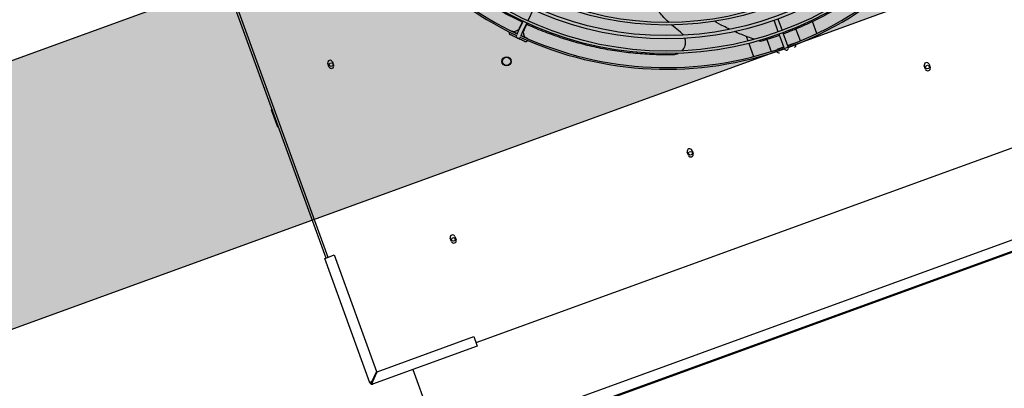
# Model space of a CAD drawing. Extents: x -20 to 178762, y 0 to 197502.
# Drawn here: x 89597 to 89598, y 97733 to 97734 of the extents above; entities that cross this region are included whole.
import ezdxf

# ---------------------------------------------------------------- set-up
doc = ezdxf.new("R2010")
doc.units = 0
doc.header["$LTSCALE"] = 1000
doc.header["$MEASUREMENT"] = 0
doc.layers.add('A-平-屋脊线.......ROOF-RIDGE', color=143, linetype='Continuous')
doc.layers.add('dx', color=252, linetype='Continuous')

# ---------------------------------------------------------------- blocks, each defined once
blk = doc.blocks.new('321')
at = {"layer": 'A-平-屋脊线.......ROOF-RIDGE'}
h = blk.add_hatch(dxfattribs=at)
h.set_pattern_fill('AR-CONC', color=256, angle=-90)
h.set_pattern_definition([(320, (-617550.07, 1447550.54), (-15.939086, -182.184669), [19.05, -209.55]), (265, (-617550.07, 1447550.54), (191.056845, 35.243421), [15.24, -167.640584]), (10.451445, (-617551.4, 1447535.36), (175.117752, -146.941247), [16.19001, -178.090245]), (316.1842, (-617499.27, 1447550.54), (-42.042328, -271.07904), [28.575, -314.325]), (6.635558, (-617502.77, 1447527.95), (247.426125, -237.404134), [24.285023, -267.13561]), (261.18415, (-617499.27, 1447550.54), (247.426125, -237.404134), [22.85997, -251.45973]), (291, (-617511.97, 1447525.14), (-102.265198, -151.614391), [19.05, -209.55]), (236, (-617511.97, 1447525.14), (184.187966, -61.802028), [15.24, -167.64]), (341.451445, (-617520.5, 1447512.5), (81.92277, -213.41642), [16.19001, -178.089938]), (307.5, (-617550.07, 1447550.54), (84.555039, -3.0886033), [0, -165.608, 0, -170.18, 0, -168.275]), (277.5, (-617550.07, 1447550.54), (100.180575, -66.8196625), [0, -97.028, 0, -161.798, 0, -64.135]), (237.5, (-617550.07, 1447607.184), (-5.728744, -135.590595), [0, -63.5, 0, -198.12, 0, -262.89]), (227.5, (-617550.07, 1447632.58), (25.426491, -148.129181), [0, -82.55, 0, -131.572, 0, -186.69])])
h.paths.add_polyline_path([(-862605.7, 181644.5), (-862605.7, 181944.5), (-868105.6, 181944.5), (-868105.6, 181644.5)])
for p, q in [((-865996, 182435.2), (-865996, 181596.2)), ((-865993.5, 182435.2), (-865993.5, 181596.2)), ((-865915, 181808.7), (-865915, 181812.7)), ((-865909, 181812.7), (-865909, 181808.7)), ((-865663.6, 181789.7), (-865673.9, 181779.4)), ((-865997, 181783.1), (-865996, 181784.3)), ((-865997, 181783.1), (-865997, 181762.4)), ((-865688.3, 181771.8), (-865679.4, 181780.7)), ((-865676.1, 181777.3), (-865684.9, 181768.4)), ((-865692.5, 181767.6), (-865692.5, 181767.6)), ((-865688, 181773), (-865687.6, 181772.5)), ((-865684.2, 181769.1), (-865683.8, 181768.7)), ((-865996, 181761.1), (-865997, 181762.4)), ((-865689.1, 181764.2), (-865689.1, 181764.2)), ((-865508, 181704.6), (-865514.8, 181716.3)), ((-865436.1, 181673.3), (-865436.1, 181667.3)), ((-865398.4, 181665.3), (-865398.4, 181679.9)), ((-865393.6, 181679.9), (-865393.6, 181665.3)), ((-865436.1, 181664.3), (-865436.1, 181647.7)), ((-865422.1, 181661.6), (-865424.3, 181663.4)), ((-865414.5, 181661.3), (-865414.5, 181646.2)), ((-865398.4, 181649.7), (-865398.4, 181662.3)), ((-865393.6, 181662.3), (-865393.6, 181649.7)), ((-865377.4, 181646.2), (-865377.4, 181661.3)), ((-865355.8, 181647.7), (-865355.8, 181662.9)), ((-865398.4, 181644.9), (-865398.4, 181649.7)), ((-865393.6, 181649.7), (-865393.6, 181644.9)), ((-865405.5, 181646.1), (-865398.4, 181646.1)), ((-865398.4, 181643.7), (-865398.4, 181643.8)), ((-865393.6, 181646.1), (-865386.5, 181646.1)), ((-865393.6, 181643.8), (-865393.6, 181643.7)), ((-865997.5, 181596.2), (-865995, 181596.2)), ((-865997.5, 181438.7), (-865997.5, 181596.2)), ((-865995, 181596.2), (-865985.5, 181596.2)), ((-865985.5, 181596.2), (-865985.5, 181449)), ((-865849, 181563.7), (-865849, 181567.7)), ((-865843, 181567.7), (-865843, 181563.7)), ((-865549, 181563.7), (-865549, 181567.7)), ((-865543, 181567.7), (-865543, 181563.7)), ((-865249, 181563.7), (-865249, 181567.7)), ((-865243, 181567.7), (-865243, 181563.7)), ((-865985.5, 181449), (-865995, 181439.5)), ((-865996, 181438.7), (-865997.5, 181438.7)), ((-865995, 181437.7), (-865995, 181436.2)), ((-865994.3, 181438.7), (-865984.8, 181448.2)), ((-865994.2, 181440.2), (-865993.5, 181440.2)), ((-865993.5, 181440.2), (-865992.8, 181440.2)), ((-865991.5, 181442.9), (-865991.5, 181442.9)), ((-865991.3, 181441.7), (-865991.3, 181442.7)), ((-865989.5, 181444.7), (-865989.9, 181444.6)), ((-865984.8, 181448.2), (-865862.5, 181448.2)), ((-865862.5, 181448.2), (-865862.5, 181438.7)), ((-865862.5, 181440.7), (-864929.5, 181440.7)), ((-865862.5, 181438.7), (-865862.5, 181436.2)), ((-865862.5, 181436.2), (-865995, 181436.2)), ((-865944, 181436.2), (-865944, 181339.9)), ((-865943, 181337.7), (-864849, 181337.7)), ((-865899, 181325.1), (-864876, 181325.1)), ((-865899, 181323.9), (-864876, 181323.9))]:
    blk.add_line(p, q, dxfattribs=at)
blk.add_lwpolyline([(-862605.7, 181644.5), (-862605.7, 181944.5), (-868105.6, 181944.5), (-868105.6, 181644.5)], close=True, dxfattribs=at)
at = {"layer": 'A-平-屋脊线.......ROOF-RIDGE', "flags": 128}
for points in [[(-865680.8, 181780.1), (-865681.5, 181779.5), (-865683.1, 181777.8), (-865684.6, 181776.4), (-865685.8, 181775.2), (-865686.7, 181774.2), (-865687.4, 181773.5), (-865687.9, 181773.1), (-865688, 181773)], [(-865692.5, 181764.2), (-865693.8, 181765.5), (-865695.1, 181766.7), (-865696.3, 181767.9), (-865697.3, 181768.9), (-865698.1, 181769.8), (-865698.7, 181770.4), (-865699.1, 181770.8), (-865699.3, 181770.9)], [(-865696.8, 181774.9), (-865696.6, 181774.8), (-865695.9, 181774.3)], [(-865695.9, 181774.3), (-865695.7, 181774.2), (-865695.3, 181773.8), (-865694.7, 181773.2), (-865693.9, 181772.3), (-865692.9, 181771.3), (-865691.7, 181770.2), (-865690.8, 181769.3)], [(-865691.7, 181768.4), (-865691.3, 181768.8), (-865690.6, 181769.5), (-865689.9, 181770.2), (-865689.1, 181771), (-865688.3, 181771.8)], [(-865684.9, 181768.4), (-865685.7, 181767.6), (-865686.5, 181766.8), (-865687.3, 181766.1), (-865687.9, 181765.4), (-865688.3, 181765)], [(-865687.4, 181765.9), (-865686.6, 181765), (-865685.4, 181763.9), (-865684.4, 181762.8), (-865683.6, 181762), (-865682.9, 181761.4), (-865682.6, 181761), (-865682.4, 181760.9)], [(-865676.6, 181775.8), (-865677.3, 181775.2), (-865678.9, 181773.6), (-865680.3, 181772.2), (-865681.5, 181771), (-865682.5, 181770), (-865683.2, 181769.3), (-865683.6, 181768.9), (-865683.8, 181768.7)], [(-865685.8, 181757.5), (-865685.9, 181757.6), (-865686.3, 181758), (-865686.9, 181758.6), (-865687.8, 181759.4), (-865688.8, 181760.4), (-865689.9, 181761.6), (-865691.2, 181762.9), (-865692.5, 181764.2)], [(-865682.4, 181760.9), (-865681.9, 181760.1), (-865681.8, 181759.9)], [(-865406.6, 181645.9), (-865406.4, 181646), (-865405.5, 181646.1)], [(-865386.5, 181646.1), (-865385.6, 181646), (-865385.4, 181645.9)], [(-865989.5, 181444.7), (-865989.9, 181444.4), (-865990.2, 181444.1), (-865990.6, 181443.7), (-865990.9, 181443.5), (-865991.1, 181443.2), (-865991.3, 181443.1), (-865991.4, 181443), (-865991.5, 181442.9)], [(-865991.3, 181442.7), (-865991.3, 181442.8), (-865991.2, 181442.9), (-865991.1, 181443), (-865990.9, 181443.2), (-865990.6, 181443.5), (-865990.4, 181443.7), (-865990.1, 181444.1), (-865989.8, 181444.4), (-865989.5, 181444.7)], [(-865990.5, 181442.5), (-865990.2, 181443.2), (-865989.8, 181444), (-865989.5, 181444.7)]]:
    blk.add_lwpolyline(points, dxfattribs=at)
at = {"layer": 'A-平-屋脊线.......ROOF-RIDGE'}
for centre, radius in [((-865396, 182060.7), 398.5), ((-865396, 182060.7), 395.5), ((-865396, 182060.7), 380.9), ((-865396, 182060.7), 377.1), ((-865396, 182060.7), 364.5), ((-865396, 182060.7), 361.5), ((-865911.6, 181810.2), 2.2), ((-865714.2, 181742.6), 5.5), ((-865714.2, 181742.6), 5.5), ((-865714.2, 181742.6), 5), ((-865714.2, 181742.6), 5), ((-865846, 181565.2), 2.2), ((-865546, 181565.2), 2.2), ((-865246, 181565.2), 2.2)]:
    blk.add_circle(centre, radius, dxfattribs=at)
for centre, radius, start, end in [((-865396, 182060.7), 417, 180.3003, 224.6997), ((-865396, 182060.7), 415, 180.3314, 224.6686), ((-865912, 181812.7), 3, 360, 180), ((-865912, 181808.7), 3, 180, 360), ((-865697.6, 181772.6), 2.4, 130.9463, 225), ((-865690.8, 181765.9), 2.4, 135, 225), ((-865396, 182060.7), 415, 225.3314, 269.6686), ((-865396, 182060.7), 415, 270.3314, 314.6686), ((-865690.8, 181765.9), 2.4, 225, 315), ((-865396, 182060.7), 417, 225.3003, 269.6997), ((-865684.1, 181759.2), 2.4, 225, 319.0537), ((-865396, 182060.7), 417, 270.3003, 314.6997), ((-865405.5, 181643.7), 2.4, 175.9463, 270), ((-865396, 181643.7), 2.4, 180, 270), ((-865396, 181643.7), 2.4, 270, 360), ((-865386.5, 181643.7), 2.4, 270, 4.0537), ((-865846, 181567.7), 3, 360, 180), ((-865546, 181567.7), 3, 360, 180), ((-865246, 181567.7), 3, 360, 180), ((-865846, 181563.7), 3, 180, 360), ((-865546, 181563.7), 3, 180, 360), ((-865246, 181563.7), 3, 180, 360), ((-865995, 181438.7), 2.5, 180, 270), ((-865995, 181438.7), 1, 180, 270), ((-865993.5, 181440.2), 2.5, 205.682, 244.318), ((-865993.5, 181440.2), 1, 195, 255)]:
    blk.add_arc(centre, radius, start, end, dxfattribs=at)
for points, knots in [([(-865680.4, 181779.7), (-865683.8, 181783.2), (-865692.3, 181791.8), (-865705, 181806.5), (-865718.4, 181823.7), (-865730.8, 181841.6), (-865742.2, 181860.1), (-865752.6, 181879.3), (-865761.9, 181898.9), (-865770.2, 181918.9), (-865777.3, 181939.3), (-865783.3, 181959.9), (-865788.1, 181980.8), (-865791.8, 182001.9), (-865794.3, 182023.2), (-865795.7, 182042), (-865795.8, 182053.7), (-865795.8, 182058.3)], [0, 0, 0, 0, 0.045595, 0.114927, 0.184154, 0.253166, 0.322851, 0.392734, 0.462724, 0.532723, 0.602625, 0.672324, 0.742585, 0.813024, 0.88356, 0.954104, 1, 1, 1, 1]), ([(-865694.5, 181773), (-865693.8, 181773), (-865692.1, 181773), (-865690, 181773), (-865688.4, 181773), (-865688.1, 181773), (-865688, 181773)], [0, 0, 0, 0, 0.221428, 0.484686, 0.742796, 1, 1, 1, 1]), ([(-865683.8, 181762.2), (-865683.8, 181763), (-865683.8, 181764.6), (-865683.8, 181766.7), (-865683.8, 181768.4), (-865683.8, 181768.6), (-865683.8, 181768.7)], [0, 0, 0, 0, 0.2214278, 0.484686, 0.742796, 1, 1, 1, 1]), ([(-865525.5, 181682.3), (-865532.5, 181684.8), (-865546.4, 181689.9), (-865566.8, 181698.9), (-865586.6, 181708.9), (-865605.9, 181720), (-865624.4, 181732.2), (-865642.2, 181745.2), (-865659.1, 181759.3), (-865670.7, 181769.7), (-865676.4, 181775.6), (-865677, 181776.3)], [0, 0, 0, 0, 0.122811, 0.246011, 0.36941, 0.492809, 0.616011, 0.738822, 0.861586, 0.984725, 1, 1, 1, 1]), ([(-865115, 181776.3), (-865118.4, 181772.9), (-865127, 181764.4), (-865141.7, 181751.8), (-865158.9, 181738.3), (-865176.8, 181725.9), (-865195.3, 181714.5), (-865214.5, 181704.1), (-865234.1, 181694.8), (-865254.1, 181686.6), (-865274.5, 181679.5), (-865295.1, 181673.5), (-865316, 181668.6), (-865337.1, 181664.9), (-865358.4, 181662.4), (-865377.2, 181661), (-865389, 181660.9), (-865393.6, 181660.9)], [0, 0, 0, 0, 0.045595, 0.114927, 0.184154, 0.253166, 0.322851, 0.392734, 0.462724, 0.532723, 0.602625, 0.672324, 0.742585, 0.813024, 0.88356, 0.954104, 1, 1, 1, 1]), ([(-865516.7, 181720.1), (-865518.4, 181723.5), (-865521.1, 181728.9), (-865523.1, 181734.5), (-865523.8, 181736.7)], [0, 0, 0, 0, 0.619653, 1, 1, 1, 1]), ([(-865505.7, 181696.2), (-865505.7, 181695.7), (-865505.7, 181694.4), (-865506.2, 181692.3), (-865507.1, 181689.9), (-865508.5, 181687.7), (-865510.1, 181685.7), (-865511.9, 181684.2), (-865513.2, 181683.6), (-865513.7, 181683.3)], [0, 0, 0, 0, 0.08807, 0.248529, 0.408981, 0.568238, 0.72749, 0.885243, 1, 1, 1, 1]), ([(-865508, 181704.6), (-865507.6, 181703.8), (-865506.8, 181702.5), (-865506.4, 181701), (-865506.2, 181700.3)], [0, 0, 0, 0, 0.548601, 1, 1, 1, 1]), ([(-865451.5, 181687.8), (-865453.5, 181689.8), (-865458.4, 181694.6), (-865462.9, 181699.9), (-865465.6, 181703)], [0, 0, 0, 0, 0.401978, 1, 1, 1, 1]), ([(-865428.3, 181666.7), (-865430.3, 181668.3), (-865436.5, 181673.3), (-865442.7, 181678.9), (-865446.8, 181683), (-865447.1, 181683.3)], [0, 0, 0, 0, 0.314154, 0.947758, 1, 1, 1, 1]), ([(-865518.5, 181681.7), (-865518.7, 181681.7), (-865519.8, 181681.4), (-865521.7, 181681.5), (-865523.8, 181681.8), (-865525.1, 181682.2), (-865525.5, 181682.3)], [0, 0, 0, 0, 0.085681, 0.438751, 0.791832, 1, 1, 1, 1]), ([(-865398.4, 181660.8), (-865399.2, 181660.8), (-865407.2, 181660.7), (-865415.1, 181661.2), (-865422.1, 181661.6)], [0, 0, 0, 0, 0.109741, 1, 1, 1, 1]), ([(-865995, 181439.5), (-865995.2, 181439.4), (-865995.8, 181439.3), (-865996.5, 181439.2), (-865997.1, 181439), (-865997.4, 181438.9), (-865997.5, 181438.8), (-865997.5, 181438.7)], [0, 0, 0, 0, 0.192491, 0.410605, 0.628743, 0.846864, 1, 1, 1, 1]), ([(-865995, 181439.5), (-865995.1, 181439.4), (-865995.3, 181439.3), (-865995.7, 181439.1), (-865995.9, 181439), (-865996, 181438.8), (-865996, 181438.8), (-865996, 181438.7)], [0, 0, 0, 0, 0.235751, 0.471449, 0.707054, 0.942736, 1, 1, 1, 1]), ([(-865995, 181436.2), (-865994.9, 181436.3), (-865994.8, 181436.3), (-865994.7, 181436.7), (-865994.5, 181437.3), (-865994.4, 181438.1), (-865994.3, 181438.5), (-865994.3, 181438.7)], [0, 0, 0, 0, 0.192463, 0.41059, 0.628738, 0.846867, 1, 1, 1, 1]), ([(-865995, 181437.7), (-865994.9, 181437.8), (-865994.8, 181437.8), (-865994.6, 181438), (-865994.5, 181438.3), (-865994.3, 181438.6), (-865994.3, 181438.7), (-865994.3, 181438.7)], [0, 0, 0, 0, 0.235701, 0.471434, 0.707067, 0.942691, 1, 1, 1, 1])]:
    blk.add_open_spline(points, degree=3, knots=knots, dxfattribs=at)

msp = doc.modelspace()

# ---------------------------------------------------------------- block references
at = {"layer": 'dx', "ltscale": 0.2, "xscale": 0.001, "yscale": 0.001, "zscale": 0.001, "rotation": 19.96713362476958}
msp.add_blockref('321', (90472.9946, 97858.432), dxfattribs=at)

doc.saveas('drawing.dxf')
